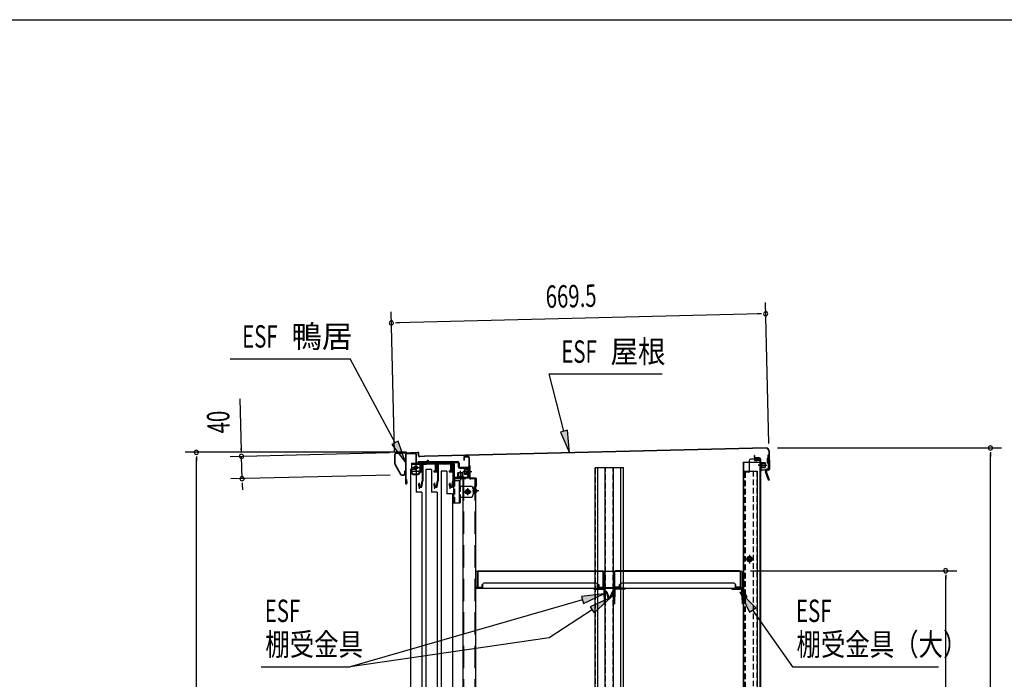
# Model space of a CAD drawing. Extents: x 217 to 8351, y 77 to 5621.
# Drawn here: x 4632 to 6392, y 4441 to 5621 of the extents above; entities that cross this region are included whole.
import ezdxf

# ---------------------------------------------------------------- set-up
doc = ezdxf.new("R2010")
doc.units = 0
doc.header["$LTSCALE"] = 20
doc.header["$MEASUREMENT"] = 0
for name, pattern in [('1PL-M', [15, 12, -1, 1, -1]), ('1PL-S', [4, 2.5, -0.5, 0.5, -0.5]), ('CENTER', [2, 1.25, -0.25, 0.25, -0.25]), ('DASHED', [0.75, 0.5, -0.25]), ('HIDE-L', [3, 2, -1]), ('HIDE-M', [2, 1, -1]), ('HIDE-S', [1, 0.5, -0.5])]:
    doc.linetypes.add(name, pattern=pattern)
for name, color, linetype in [('CENTER', 1, 'CENTER'), ('HIKIDASHI', 6, 'CONTINUOUS'), ('SUNPOU', 4, 'CONTINUOUS'), ('WAKUSEN-01', 50, 'CONTINUOUS'), ('yane', 3, 'CONTINUOUS'), ('上レール', 2, 'CONTINUOUS'), ('壁', 4, 'CONTINUOUS'), ('屋根', 82, 'CONTINUOUS'), ('後柱', 2, 'CONTINUOUS'), ('扉', 1, 'CONTINUOUS'), ('本体支持金具', 3, 'CONTINUOUS'), ('棚受', 4, 'CONTINUOUS'), ('棚板', 3, 'CONTINUOUS'), ('棚柱', 2, 'CONTINUOUS'), ('樹脂', 25, 'CONTINUOUS'), ('補強', 1, 'CONTINUOUS'), ('金具', 1, 'CONTINUOUS'), ('鴨居', 1, 'CONTINUOUS')]:
    doc.layers.add(name, color=color, linetype=linetype)
doc.styles.add('00', font='ROMANS', dxfattribs={"width": 0.666667, "bigfont": 'BIGFONT'})
doc.styles.add('01', font='ROMANS', dxfattribs={"height": 3, "bigfont": 'BIGFONT'})

msp = doc.modelspace()

# ---------------------------------------------------------------- linework, layer by layer
at = {"layer": 'CENTER', "linetype": 'Continuous'}
for p, q in [((5332.4, 4827.8), (5359.4, 4827.8)), ((5332.4, 4827.8), (5332.4, 4810.8)), ((5332.4, 4826.2), (5359.4, 4826.2)), ((5339.9, 4826.3), (5339.9, 4814.3)), ((5347.4, 4827.8), (5347.4, 4810.8)), ((5348.2, 4827.8), (5348.2, 4826.2)), ((5349.9, 4830.8), (5349.9, 4823.2)), ((5351.5, 4827.8), (5351.5, 4826.2)), ((5332.4, 4813.5), (5347.4, 4813.5)), ((5333.9, 4820.3), (5345.9, 4820.3)), ((5335.4, 4808.9), (5344.4, 4808.9)), ((5335.4, 4807.8), (5344.4, 4807.8)), ((5407.7, 4799.2), (5407.7, 4756.8)), ((5407.7, 4796.8), (5419.3, 4796.8)), ((5409.3, 4799.2), (5409.3, 4796.8)), ((5410.3, 4801.8), (5429.7, 4801.8)), ((5410.3, 4800.2), (5429.7, 4800.2)), ((5416.2, 4801.8), (5416.2, 4800.2)), ((5417.7, 4796.8), (5417.7, 4756.8)), ((5419.3, 4786.8), (5419.3, 4796.8)), ((5419.7, 4804.8), (5419.7, 4797.2)), ((5423.2, 4801.8), (5423.2, 4800.2)), ((5429.7, 4801.8), (5429.7, 4800.2)), ((5407.7, 4786.8), (5409.3, 4786.8)), ((5417.7, 4786.8), (5437.7, 4786.8)), ((5426.5, 4776.8), (5438.9, 4776.8)), ((5432.7, 4783), (5432.7, 4770.6)), ((5442.7, 4781.8), (5442.7, 4771.8)), ((5407.7, 4756.8), (5419.3, 4756.8)), ((5417.7, 4766.8), (5437.7, 4766.8)), ((5419.3, 4766.8), (5419.3, 4756.8))]:
    msp.add_line(p, q, dxfattribs=at)
at = {"layer": 'CENTER', "linetype": 'Continuous', "ltscale": 0.5}
for p, q in [((5337.9, 4827.8), (5337.9, 4826.2)), ((5345.9, 4827.8), (5345.9, 4826.2)), ((5354.4, 4827.8), (5354.4, 4826.2)), ((5359.4, 4827.8), (5359.4, 4826.2)), ((5360.4, 4833.2), (5362, 4833.2)), ((5360.4, 4833.2), (5360.4, 4828.8)), ((5362, 4833.2), (5362, 4828.8))]:
    msp.add_line(p, q, dxfattribs=at)
at = {"layer": 'CENTER', "linetype": 'DASHED'}
for p, q in [((5409.3, 4796.8), (5409.3, 4756.8)), ((5419.3, 4786.8), (5419.3, 4766.8))]:
    msp.add_line(p, q, dxfattribs=at)
at = {"layer": 'CENTER', "linetype": 'Continuous'}
for centre, radius in [((5339.9, 4820.3), 3), ((5339.9, 4820.3), 2.6), ((5432.7, 4776.8), 4.2), ((5432.7, 4776.8), 2.6)]:
    msp.add_circle(centre, radius, dxfattribs=at)
at = {"layer": 'CENTER', "linetype": 'Continuous', "ltscale": 0.5}
for radius in [2.6, 1]:
    msp.add_arc((5359.4, 4828.8), radius, 270, 0, dxfattribs=at)
at = {"layer": 'CENTER', "linetype": 'Continuous'}
for centre, radius, start, end in [((5335.4, 4811.9), 3, 180, 270), ((5335.4, 4810.8), 3, 180, 270), ((5344.4, 4811.9), 3, 270, 0), ((5344.4, 4810.8), 3, 270, 0), ((5410.3, 4799.2), 2.6, 90, 180), ((5410.3, 4799.2), 1, 90, 180), ((5437.7, 4781.8), 5, 0, 90), ((5437.7, 4771.8), 5, 270, 0)]:
    msp.add_arc(centre, radius, start, end, dxfattribs=at)
at = {"layer": 'HIKIDASHI'}
for p, q in [((5008, 5014.6), (5222.9, 5014.6)), ((5302.9, 4864.3), (5222.9, 5014.6)), ((5578.6, 4987.4), (5780.6, 4987.4)), ((5604.9, 4885.3), (5578.6, 4987.4)), ((5611.4, 4886.9), (5598.5, 4883.6)), ((5598.5, 4883.6), (5614.9, 4846.5)), ((5614.9, 4846.5), (5611.4, 4886.9)), ((5308.8, 4867.5), (5297, 4861.2)), ((5297, 4861.2), (5321.7, 4829)), ((5321.7, 4829), (5308.8, 4867.5)), ((5947.8, 4569), (5919.3, 4597.9)), ((5919.3, 4597.9), (5936.9, 4561.3)), ((5638, 4583.2), (5222.9, 4463.8)), ((5676.4, 4594.3), (5636.1, 4589.6)), ((5636.1, 4589.6), (5639.8, 4576.8)), ((5639.8, 4576.8), (5676.4, 4594.3)), ((5688.7, 4587.6), (5651.6, 4571.2)), ((5658.9, 4560.1), (5688.7, 4587.6)), ((5655.2, 4565.7), (5578.7, 4515.4)), ((5651.6, 4571.2), (5658.9, 4560.1)), ((5936.9, 4561.3), (5947.8, 4569)), ((5942.3, 4565.1), (6013.4, 4463.8)), ((5578.7, 4515.4), (5222.9, 4463.8)), ((5063.6, 4463.8), (5222.9, 4463.8)), ((6013.4, 4463.8), (6274.8, 4463.8))]:
    msp.add_line(p, q, dxfattribs=at)
for points in [[(5598.5, 4883.6), (5611.4, 4886.9), (5614.9, 4846.5)], [(5297, 4861.2), (5308.8, 4867.5), (5321.7, 4829)], [(5947.8, 4569), (5936.9, 4561.3), (5919.3, 4597.9)], [(5639.8, 4576.8), (5636.1, 4589.6), (5676.4, 4594.3)], [(5658.9, 4560.1), (5651.6, 4571.2), (5688.7, 4587.6)]]:
    msp.add_solid(points, dxfattribs=at)
at = {"layer": 'SUNPOU'}
for p, q in [((5971.3, 4862.9), (5965.2, 5115)), ((5302, 4846.7), (5295.9, 5098.8)), ((5955.7, 5094.8), (5306.4, 5079.1)), ((5958.2, 5094.9), (5950.7, 5094.7)), ((5303.9, 5079), (5311.4, 5079.2)), ((5028.2, 4850), (5025.8, 4943.1)), ((5323.4, 4847.3), (4927.7, 4847.3)), ((5293.2, 4846.6), (5008.4, 4839.5)), ((5028.2, 4847.5), (5028, 4855)), ((5986.5, 4855.1), (6387.6, 4855.1)), ((6367.6, 4847.6), (6367.6, 4840.1)), ((6367.6, 3254.3), (6367.6, 4845.1)), ((4947.7, 4839.8), (4947.7, 4832.3)), ((4947.7, 3254.3), (4947.7, 4837.3)), ((5029.4, 4800.1), (5028.4, 4840)), ((5294.2, 4806.7), (5009.4, 4799.6)), ((5029.6, 4792.6), (5029.8, 4785.2)), ((5029.6, 4790.2), (5029.9, 4780.2)), ((5938.8, 4635.5), (6307.6, 4635.5)), ((6287.6, 4628), (6287.6, 4620.5)), ((6287.6, 3645.5), (6287.6, 4625.5))]:
    msp.add_line(p, q, dxfattribs=at)
for centre, start, end in [((5965.7, 5095), 1.3879, 181.3879), ((5965.7, 5095), 181.3879, 1.3879), ((5296.4, 5078.8), 1.3879, 181.3879), ((5296.4, 5078.8), 181.3879, 1.3879), ((4947.7, 4847.3), 90, 270), ((4947.7, 4847.3), 270, 90), ((5028.4, 4840), 91.427, 271.427), ((5028.4, 4840), 271.427, 91.427), ((6367.6, 4855.1), 90, 270), ((6367.6, 4855.1), 270, 90), ((5029.4, 4800.1), 91.427, 271.427), ((5029.4, 4800.1), 271.427, 91.427), ((6287.6, 4635.5), 90, 270), ((6287.6, 4635.5), 270, 90)]:
    msp.add_arc(centre, 3.75, start, end, dxfattribs=at)
at = {"layer": 'WAKUSEN-01'}
msp.add_line((217, 5621), (8191, 5621), dxfattribs=at)
at = {"layer": 'yane', "color": 6, "linetype": 'HIDE-M', "ltscale": 0.5}
for p, q in [((5447, 4779.3), (5444.2, 4779.3)), ((5447, 4777.3), (5444.2, 4777.3))]:
    msp.add_line(p, q, dxfattribs=at)
msp.add_arc((5444.6, 4778.3), 1.6, 104.4775, 255.5225, dxfattribs=at)
at = {"layer": 'yane'}
msp.add_arc((5446.2, 4778.3), 3.04, 285.2575, 74.7425, dxfattribs=at)
at = {"layer": '上レール', "linetype": 'Continuous'}
for p, q in [((5349.8, 4827.8), (5402.7, 4827.8)), ((5349.8, 4827.8), (5349.8, 4826.6)), ((5349.8, 4826.6), (5402.2, 4826.6)), ((5351.6, 4826.6), (5351.6, 4813.6)), ((5352.8, 4826.6), (5352.8, 4796.2)), ((5379, 4826.6), (5379, 4813.6)), ((5380.2, 4826.6), (5380.2, 4796.2)), ((5406.5, 4822.3), (5402.2, 4826.6)), ((5407.7, 4822.8), (5402.7, 4827.8)), ((5344.7, 4813.6), (5351.6, 4813.6)), ((5344.7, 4813.6), (5344.7, 4812.5)), ((5344.7, 4812.5), (5351.6, 4812.5)), ((5351.6, 4812.5), (5351.6, 4796.3)), ((5372.1, 4813.6), (5379, 4813.6)), ((5372.1, 4813.6), (5372.1, 4812.5)), ((5372.1, 4812.5), (5379, 4812.5)), ((5379, 4812.5), (5379, 4796.3)), ((5399.6, 4813.6), (5406.5, 4813.6)), ((5399.6, 4813.6), (5399.6, 4812.5)), ((5399.6, 4812.5), (5406.5, 4812.5)), ((5406.5, 4822.3), (5406.5, 4813.6)), ((5406.5, 4812.5), (5406.5, 4796.3)), ((5407.7, 4822.8), (5407.7, 4796.2)), ((5344.4, 4789.3), (5345.3, 4789.3)), ((5345.3, 4789.3), (5345.3, 4784.8)), ((5345.9, 4792.8), (5345.9, 4782)), ((5346.5, 4789.3), (5347.4, 4789.3)), ((5346.5, 4789.3), (5346.5, 4786)), ((5349.8, 4786), (5351.6, 4796.3)), ((5350.8, 4784.8), (5352.8, 4796.2)), ((5371.8, 4789.3), (5372.7, 4789.3)), ((5372.7, 4789.3), (5372.7, 4784.8)), ((5373.3, 4792.8), (5373.3, 4782)), ((5373.9, 4789.3), (5374.8, 4789.3)), ((5373.9, 4789.3), (5373.9, 4786)), ((5377.2, 4786), (5379, 4796.3)), ((5378.2, 4784.8), (5380.2, 4796.2)), ((5399.2, 4789.3), (5400.1, 4789.3)), ((5400.1, 4789.3), (5400.1, 4784.8)), ((5400.7, 4792.8), (5400.7, 4782)), ((5401.3, 4789.3), (5402.2, 4789.3)), ((5401.3, 4789.3), (5401.3, 4786)), ((5404.7, 4786), (5406.5, 4796.3)), ((5405.7, 4784.8), (5407.7, 4796.2)), ((5345.3, 4784.8), (5350.8, 4784.8)), ((5346.5, 4786), (5349.8, 4786)), ((5372.7, 4784.8), (5378.2, 4784.8)), ((5373.9, 4786), (5377.2, 4786)), ((5400.1, 4784.8), (5405.7, 4784.8)), ((5401.3, 4786), (5404.7, 4786))]:
    msp.add_line(p, q, dxfattribs=at)
for centre in [(5345.9, 4789.3), (5373.3, 4789.3), (5400.7, 4789.3)]:
    msp.add_arc(centre, 1.5, 0, 180, dxfattribs=at)
at = {"layer": '壁', "linetype": 'Continuous'}
for p, q in [((5925.2, 4829.8), (5925.2, 3303.3)), ((5925.2, 4829.8), (5955.7, 4829.8)), ((5925.7, 4829.8), (5925.7, 4813.8)), ((5946.2, 4833.8), (5953.7, 4833.8)), ((5946.2, 4833.3), (5953.7, 4833.3)), ((5946.2, 4832.8), (5950.7, 4832.8)), ((5950.7, 4833.3), (5950.7, 4832.8)), ((5955.2, 4831.8), (5955.2, 4829.8)), ((5955.7, 4831.8), (5955.7, 3303.3)), ((5925.2, 4813.8), (5950.2, 4813.8)), ((5950.2, 4813.8), (5950.2, 3302.3)), ((5944.7, 4656.3), (5928.7, 4656.3)), ((5936.7, 4663.3), (5936.7, 4649.3))]:
    msp.add_line(p, q, dxfattribs=at)
at = {"layer": '壁', "linetype": 'DASHED'}
for p, q in [((5955.2, 4829.8), (5955.2, 3303.3)), ((5925.7, 4813.8), (5925.7, 3303.3)), ((5943.2, 4813.8), (5943.2, 3302.3)), ((5949.7, 4813.8), (5949.7, 3302.3))]:
    msp.add_line(p, q, dxfattribs=at)
at = {"layer": '壁', "linetype": 'DASHED', "ltscale": 0.5}
for p, q in [((5937.7, 4660.3), (5935.7, 4660.3)), ((5935.7, 4652.3), (5937.7, 4652.3))]:
    msp.add_line(p, q, dxfattribs=at)
at = {"layer": '壁', "linetype": 'Continuous'}
for centre, radius, start, end in [((5946.2, 4833.3), 0.5, 90, 270), ((5953.7, 4831.8), 2, 0, 90), ((5953.7, 4831.8), 1.5, 0, 90)]:
    msp.add_arc(centre, radius, start, end, dxfattribs=at)
at = {"layer": '壁', "linetype": 'DASHED', "ltscale": 0.5}
for centre, start, end in [((5935.7, 4656.3), 90, 270), ((5937.7, 4656.3), 270, 90)]:
    msp.add_arc(centre, 4, start, end, dxfattribs=at)
at = {"layer": '屋根', "linetype": 'Continuous'}
for p, q in [((5302.5, 4826.7), (5302.5, 4844)), ((5303.1, 4826.7), (5303.1, 4844)), ((5304.5, 4846), (5343.4, 4847.3)), ((5304.5, 4845.4), (5343.5, 4846.7)), ((5345, 4841.4), (5344.9, 4845.4)), ((5345.6, 4841.4), (5345.5, 4845.4)), ((5966.5, 4855.1), (5355.7, 4840.3)), ((5966.5, 4854.5), (5355.7, 4839.7)), ((5945.4, 4841.5), (5944.8, 4841.5)), ((5944.8, 4841.5), (5944.9, 4838.5)), ((5945.4, 4841.5), (5945.5, 4838.6)), ((5971, 4850.2), (5971.8, 4817.2)), ((5971.6, 4850.2), (5972.4, 4817.2)), ((5302.7, 4825.7), (5312.5, 4807.5)), ((5303.3, 4826), (5313, 4807.8)), ((5355.7, 4840.3), (5347.1, 4840.1)), ((5355.7, 4839.7), (5347.1, 4839.5)), ((5954.5, 4837.4), (5946.9, 4837.2)), ((5954.5, 4836.8), (5946.9, 4836.6)), ((5952.7, 4824.2), (5967.8, 4824.6)), ((5955.6, 4829.3), (5955.9, 4819.3)), ((5955.6, 4829.3), (5956.1, 4829.3)), ((5955.7, 4827.8), (5964.8, 4828)), ((5955.7, 4827.3), (5964.8, 4827.5)), ((5956, 4835.4), (5956.4, 4816.8)), ((5956.1, 4829.3), (5956.4, 4819.3)), ((5956.6, 4835.4), (5957, 4816.8)), ((5956.7, 4829.3), (5957, 4819.3)), ((5957.7, 4829.3), (5958, 4819.3)), ((5957.7, 4828.8), (5964.2, 4829)), ((5964.2, 4829), (5964.7, 4828.5)), ((5964.7, 4828.5), (5964.9, 4820.5)), ((5314.3, 4807.1), (5318.6, 4807.2)), ((5314.3, 4806.5), (5318.6, 4806.6)), ((5319.8, 4813.6), (5319.9, 4808.6)), ((5320.4, 4813.6), (5319.8, 4813.6)), ((5320.4, 4813.6), (5320.5, 4808.6)), ((5955.8, 4821.3), (5964.9, 4821.5)), ((5955.8, 4820.8), (5964.9, 4821)), ((5955.9, 4819.3), (5956.4, 4819.3)), ((5958, 4819.8), (5964.5, 4820)), ((5970.5, 4815.7), (5958.5, 4815.5)), ((5970.5, 4815.1), (5958.5, 4814.9)), ((5964.9, 4820.5), (5964.5, 4820))]:
    msp.add_line(p, q, dxfattribs=at)
at = {"layer": '屋根', "color": 6, "linetype": '1PL-S'}
msp.add_line((5452.5, 4778.3), (5441.6, 4778.3), dxfattribs=at)
at = {"layer": '屋根', "linetype": 'Continuous'}
for centre, radius, start, end in [((5304.5, 4844), 2, 91.8882, 179.8882), ((5304.5, 4844), 1.4, 91.8882, 179.8882), ((5343.5, 4845.3), 2, 1.8882, 91.8882), ((5343.5, 4845.3), 1.4, 1.8882, 91.8882), ((5966.6, 4850.1), 5, 1.3882, 91.3882), ((5966.6, 4850.1), 4.4, 1.3882, 91.3882), ((5304.5, 4826.7), 2, 179.8882, 208.1888), ((5304.5, 4826.7), 1.4, 179.8882, 208.1888), ((5347, 4841.5), 2, 181.8882, 271.3882), ((5347, 4841.5), 1.4, 181.8882, 271.3882), ((5946.9, 4838.6), 2, 181.3882, 271.3882), ((5946.9, 4838.6), 1.4, 181.3882, 271.3882), ((5954.6, 4835.4), 2, 1.3882, 91.3882), ((5954.6, 4835.4), 1.4, 1.3882, 91.3882), ((5957.2, 4829.3), 0.5, 1.3882, 181.3882), ((5314.3, 4808.5), 2, 208.1888, 271.3882), ((5314.3, 4808.5), 1.4, 208.1888, 271.3882), ((5318.5, 4808.6), 2, 271.3882, 1.3882), ((5318.5, 4808.6), 1.4, 271.3882, 1.3882), ((5958.4, 4816.9), 2, 181.3882, 271.3882), ((5957.5, 4819.3), 0.5, 181.3882, 1.3882), ((5958.4, 4816.9), 1.4, 181.3882, 271.3882), ((5970.4, 4817.1), 1.4, 271.3882, 1.3882), ((5970.4, 4817.1), 2, 271.3882, 1.3882)]:
    msp.add_arc(centre, radius, start, end, dxfattribs=at)
at = {"layer": '後柱', "linetype": 'Continuous'}
for p, q in [((5936.1, 4832.3), (5936.1, 4812.3)), ((5956.1, 4835.3), (5939.1, 4835.3)), ((5959.1, 4824.3), (5952.1, 4824.3)), ((5956.1, 4829.3), (5955.1, 4829.3)), ((5956.1, 4835.3), (5956.1, 3280.8)), ((5926.1, 4811.8), (5926.1, 3300.8)), ((5935.6, 4811.8), (5926.1, 4811.8)), ((5956.1, 4819.3), (5955.1, 4819.3)), ((5944.2, 4656.3), (5929, 4656.3)), ((5936.6, 4663.9), (5936.6, 4648.7))]:
    msp.add_line(p, q, dxfattribs=at)
at = {"layer": '後柱', "linetype": 'DASHED'}
for p, q in [((5955.1, 4835.3), (5955.1, 3280.8)), ((5927.1, 4811.8), (5927.1, 3300.8)), ((5929, 4811.8), (5929, 3300.8))]:
    msp.add_line(p, q, dxfattribs=at)
at = {"layer": '後柱', "linetype": 'Continuous'}
for radius in [4.6, 3, 2.6]:
    msp.add_circle((5936.6, 4656.3), radius, dxfattribs=at)
for centre, radius, start, end in [((5939.1, 4832.3), 3, 90, 180), ((5935.6, 4812.3), 0.5, 270, 0)]:
    msp.add_arc(centre, radius, start, end, dxfattribs=at)
at = {"layer": '扉', "linetype": 'Continuous'}
for p, q in [((5340.7, 4816.3), (5330.7, 4816.3)), ((5330.7, 4816.3), (5330.7, 3303.3)), ((5340.7, 4816.3), (5340.7, 4776.3)), ((5368.1, 4816.3), (5358.1, 4816.3)), ((5358.1, 4816.3), (5358.1, 3303.3)), ((5368.1, 4816.3), (5368.1, 4776.3)), ((5395.5, 4813.3), (5385.5, 4813.3)), ((5385.5, 4813.3), (5385.5, 3300.3)), ((5395.5, 4813.3), (5395.5, 4773.3)), ((5350.7, 4776.3), (5340.7, 4776.3)), ((5350.7, 4776.3), (5350.7, 3301.9)), ((5378.1, 4776.3), (5368.1, 4776.3)), ((5378.1, 4776.3), (5378.1, 4350.8)), ((5405.5, 4773.3), (5395.5, 4773.3)), ((5405.5, 4773.3), (5405.5, 3298.9))]:
    msp.add_line(p, q, dxfattribs=at)
at = {"layer": '本体支持金具'}
for p, q in [((5971.2, 4842.4), (5969.6, 4842.3)), ((5969.6, 4842.3), (5970.2, 4818.3)), ((5971.2, 4842.4), (5971.8, 4818.4)), ((5968.4, 4836.5), (5968.6, 4828.1)), ((5968.8, 4836.5), (5968.4, 4836.5)), ((5970.3, 4835.5), (5968.4, 4835.4)), ((5968.8, 4834.9), (5968.4, 4834.9)), ((5968.9, 4829.7), (5968.5, 4829.7)), ((5970.5, 4829.3), (5968.5, 4829.2)), ((5969, 4828.1), (5968.6, 4828.1)), ((5971.3, 4839.4), (5969.7, 4839.3)), ((5966.9, 4814.8), (5965.3, 4814.7)), ((5965.3, 4814.7), (5965.3, 4812.2)), ((5970.7, 4797.3), (5965.3, 4812.2)), ((5966.9, 4814.8), (5966.9, 4812.5)), ((5972.2, 4797.9), (5966.9, 4812.5)), ((5969.2, 4817.3), (5967.8, 4817.3)), ((5969.3, 4815.7), (5967.9, 4815.7)), ((5970.7, 4797.3), (5972.2, 4797.9))]:
    msp.add_line(p, q, dxfattribs=at)
for centre, radius, start, end in [((5968.7, 4837.5), 2.6, 271.3881, 1.3881), ((5968.7, 4837.5), 1, 271.3881, 1.3881), ((5969, 4827.1), 2.6, 1.3881, 91.3881), ((5969, 4827.1), 1, 1.3881, 91.3881), ((5967.9, 4814.7), 2.6, 91.3881, 181.3881), ((5967.1, 4812.6), 1.8, 181.3881, 199.823), ((5967.9, 4814.7), 1, 91.3881, 181.3881), ((5967.9, 4812.7), 1, 181.3881, 199.823), ((5969.2, 4818.3), 1, 271.3881, 1.3881), ((5969.2, 4818.3), 2.6, 271.3881, 1.3881)]:
    msp.add_arc(centre, radius, start, end, dxfattribs=at)
at = {"layer": '棚受'}
for p, q in [((5923.5, 4634.3), (5447, 4634.3)), ((5923.5, 4604.3), (5923.5, 4634.3)), ((5662, 4613.3), (5462.5, 4613.3)), ((5908.5, 4613.3), (5709, 4613.3)), ((5447.5, 4607.3), (5447, 4607.3)), ((5447, 4605.5), (5447.5, 4605.5)), ((5447, 4605.5), (5459.5, 4605.5)), ((5447, 4604.3), (5923.5, 4604.3)), ((5447.5, 4607.3), (5447.5, 4605.5)), ((5459.5, 4610.3), (5459.5, 4604.3)), ((5659.7, 4604.3), (5659.7, 4602.7)), ((5659.8, 4604.3), (5674.7, 4604.3)), ((5659.8, 4602.7), (5674.7, 4602.7)), ((5665, 4604.3), (5665, 4610.3)), ((5665, 4605.5), (5706, 4605.5)), ((5676.2, 4601.3), (5676.2, 4600.3)), ((5676.2, 4600.7), (5677.1, 4576.3)), ((5677.8, 4601.3), (5677.8, 4600.4)), ((5677.8, 4600.8), (5677.8, 4600.4)), ((5677.9, 4598), (5678.6, 4579.3)), ((5678.8, 4599.4), (5679.1, 4599.4)), ((5678.8, 4597.8), (5679.1, 4597.8)), ((5681.5, 4593.4), (5680, 4597.2)), ((5681.5, 4597.7), (5685.2, 4588.2)), ((5690.9, 4597.7), (5687.2, 4588.2)), ((5690.9, 4593.4), (5692.4, 4597.2)), ((5693.6, 4599.4), (5693.3, 4599.4)), ((5693.6, 4597.8), (5693.3, 4597.8)), ((5694.5, 4598), (5693.8, 4579.3)), ((5694.6, 4601.3), (5694.6, 4600.4)), ((5694.6, 4600.8), (5694.6, 4600.4)), ((5696.2, 4600.7), (5695.3, 4576.3)), ((5696.2, 4601.3), (5696.2, 4600.3)), ((5712.6, 4604.3), (5697.7, 4604.3)), ((5712.6, 4602.7), (5697.7, 4602.7)), ((5706, 4610.3), (5706, 4604.3)), ((5712.7, 4604.3), (5712.7, 4602.7)), ((5906.2, 4604.3), (5906.2, 4602.7)), ((5906.3, 4604.3), (5921.2, 4604.3)), ((5906.3, 4602.7), (5921.2, 4602.7)), ((5911.5, 4604.3), (5911.5, 4610.3)), ((5911.5, 4605.5), (5923.5, 4605.5)), ((5922.7, 4601.3), (5922.7, 4600.3)), ((5922.7, 4600.7), (5923.6, 4576.3)), ((5924.3, 4601.3), (5924.3, 4600.4)), ((5924.3, 4600.8), (5925.1, 4579.3)), ((5925.3, 4599.4), (5925.6, 4599.4)), ((5925.3, 4597.8), (5925.6, 4597.8)), ((5928, 4593.4), (5926.5, 4597.2)), ((5928, 4597.7), (5931.7, 4588.2)), ((5678.4, 4585.3), (5676.8, 4585.3)), ((5678.6, 4579.3), (5678.7, 4576.3)), ((5681.5, 4593.4), (5683.7, 4587.6)), ((5683.7, 4587.6), (5685.2, 4588.2)), ((5688.7, 4587.6), (5687.2, 4588.2)), ((5690.9, 4593.4), (5688.7, 4587.6)), ((5693.8, 4579.3), (5693.7, 4576.3)), ((5694, 4585.3), (5695.6, 4585.3)), ((5924.9, 4585.3), (5923.3, 4585.3)), ((5925.1, 4579.3), (5925.2, 4576.3)), ((5928, 4593.4), (5930.2, 4587.6)), ((5930.2, 4587.6), (5931.7, 4588.2)), ((5678.7, 4576.3), (5677.1, 4576.3)), ((5693.7, 4576.3), (5695.3, 4576.3)), ((5925.2, 4576.3), (5923.6, 4576.3))]:
    msp.add_line(p, q, dxfattribs=at)
for centre, radius, start, end in [((5462.5, 4610.3), 3, 90, 180), ((5662, 4610.3), 3, 0, 90), ((5709, 4610.3), 3, 90, 180), ((5908.5, 4610.3), 3, 0, 90), ((5659.8, 4605.8), 3.1, 208.9385, 270), ((5674.7, 4601.2), 3.1, 2.1, 90), ((5674.7, 4601.2), 1.5, 2.1, 90), ((5678.8, 4600.4), 2.6, 182.1, 270), ((5678.8, 4600.4), 1, 182.1, 270), ((5679.1, 4596.8), 2.6, 21.3, 90), ((5679.1, 4596.8), 1, 21.3, 90), ((5693.3, 4596.8), 2.6, 90, 158.7), ((5693.3, 4596.8), 1, 90, 158.7), ((5693.6, 4600.4), 1, 270, 357.9), ((5693.6, 4600.4), 2.6, 270, 357.9), ((5697.7, 4601.2), 3.1, 90, 177.9), ((5697.7, 4601.2), 1.5, 90, 177.9), ((5712.6, 4605.8), 3.1, 270, 331.0615), ((5906.3, 4605.8), 3.1, 208.9385, 270), ((5921.2, 4601.2), 3.1, 2.1, 90), ((5921.2, 4601.2), 1.5, 2.1, 90), ((5925.3, 4600.4), 2.6, 182.1, 270), ((5925.3, 4600.4), 1, 182.1, 270), ((5925.6, 4596.8), 2.6, 21.3, 90), ((5925.6, 4596.8), 1, 21.3, 90)]:
    msp.add_arc(centre, radius, start, end, dxfattribs=at)
at = {"layer": '棚板'}
for p, q in [((5450.2, 4607.5), (5450.2, 4633.5)), ((5450.8, 4633.5), (5450.8, 4607.5)), ((5452.2, 4635.5), (5673.7, 4635.5)), ((5673.7, 4634.9), (5452.2, 4634.9)), ((5675.1, 4607.5), (5675.1, 4633.5)), ((5675.7, 4633.5), (5675.7, 4607.5)), ((5695.3, 4633.5), (5695.3, 4607.5)), ((5695.9, 4607.5), (5695.9, 4633.5)), ((5918.8, 4635.5), (5697.3, 4635.5)), ((5697.3, 4634.9), (5918.8, 4634.9)), ((5920.2, 4633.5), (5920.2, 4607.5)), ((5920.8, 4607.5), (5920.8, 4633.5)), ((5452.2, 4606.1), (5457.2, 4606.1)), ((5452.2, 4605.5), (5457.2, 4605.5)), ((5458.6, 4607.5), (5458.6, 4611)), ((5458.6, 4611), (5459.2, 4611)), ((5459.2, 4611), (5459.2, 4607.5)), ((5666.7, 4607.5), (5666.7, 4611)), ((5666.7, 4611), (5667.3, 4611)), ((5667.3, 4611), (5667.3, 4607.5)), ((5668.7, 4606.1), (5673.7, 4606.1)), ((5668.7, 4605.5), (5673.7, 4605.5)), ((5702.3, 4606.1), (5697.3, 4606.1)), ((5702.3, 4605.5), (5697.3, 4605.5)), ((5703.7, 4611), (5703.7, 4607.5)), ((5704.3, 4611), (5703.7, 4611)), ((5704.3, 4607.5), (5704.3, 4611)), ((5912.4, 4611), (5911.8, 4611)), ((5911.8, 4611), (5911.8, 4607.5)), ((5912.4, 4607.5), (5912.4, 4611)), ((5918.8, 4606.1), (5913.8, 4606.1)), ((5918.8, 4605.5), (5913.8, 4605.5))]:
    msp.add_line(p, q, dxfattribs=at)
for centre, radius, start, end in [((5452.2, 4633.5), 2, 90, 180), ((5452.2, 4633.5), 1.4, 90, 180), ((5673.7, 4633.5), 2, 0, 90), ((5673.7, 4633.5), 1.4, 360, 90), ((5697.3, 4633.5), 2, 90, 180), ((5697.3, 4633.5), 1.4, 90, 180), ((5918.8, 4633.5), 2, 0, 90), ((5918.8, 4633.5), 1.4, 0, 90), ((5452.2, 4607.5), 2, 180, 270), ((5452.2, 4607.5), 1.4, 180, 270), ((5457.2, 4607.5), 1.4, 270, 0), ((5457.2, 4607.5), 2, 270, 0), ((5668.7, 4607.5), 2, 180, 270), ((5668.7, 4607.5), 1.4, 180, 270), ((5673.7, 4607.5), 1.4, 270, 0), ((5673.7, 4607.5), 2, 270, 0), ((5697.3, 4607.5), 2, 180, 270), ((5697.3, 4607.5), 1.4, 180, 270), ((5702.3, 4607.5), 1.4, 270, 0), ((5702.3, 4607.5), 2, 270, 0), ((5913.8, 4607.5), 2, 180, 270), ((5913.8, 4607.5), 1.4, 180, 270), ((5918.8, 4607.5), 1.4, 270, 0), ((5918.8, 4607.5), 2, 270, 0)]:
    msp.add_arc(centre, radius, start, end, dxfattribs=at)
at = {"layer": '棚柱', "linetype": 'Continuous'}
for p, q in [((5447, 4801.3), (5424, 4801.3)), ((5424, 4801.3), (5424, 3315.8)), ((5447, 4801.3), (5447, 3315.8))]:
    msp.add_line(p, q, dxfattribs=at)
at = {"layer": '棚柱', "color": 6, "linetype": 'HIDE-L'}
for p, q in [((5425.2, 4801.3), (5425.2, 3315.8)), ((5445.8, 4801.3), (5445.8, 3315.8))]:
    msp.add_line(p, q, dxfattribs=at)
at = {"layer": '棚柱', "color": 6, "linetype": '1PL-S'}
msp.add_line((5442.9, 4778.3), (5450.7, 4778.3), dxfattribs=at)
at = {"layer": '樹脂', "linetype": 'Continuous'}
for p, q in [((5344.5, 4830.8), (5414.6, 4830.8)), ((5344.5, 4830.8), (5344.5, 4828.8)), ((5344.5, 4828.8), (5345.6, 4828.8)), ((5347.1, 4827.3), (5347.1, 4815)), ((5349.1, 4828.8), (5373, 4828.8)), ((5349.1, 4828.8), (5349.1, 4825.8)), ((5349.1, 4825.8), (5351.1, 4825.8)), ((5350.6, 4824.8), (5351.1, 4824.8)), ((5351.1, 4825.8), (5351.1, 4824.8)), ((5374.5, 4827.3), (5374.5, 4815)), ((5376.5, 4828.8), (5400.4, 4828.8)), ((5376.5, 4828.8), (5376.5, 4825.8)), ((5376.5, 4825.8), (5378.5, 4825.8)), ((5378, 4824.8), (5378.5, 4824.8)), ((5378.5, 4825.8), (5378.5, 4824.8)), ((5401.9, 4827.3), (5401.9, 4815)), ((5403.9, 4828.8), (5414.6, 4828.8)), ((5403.9, 4828.8), (5403.9, 4825.8)), ((5403.9, 4825.8), (5405.9, 4825.8)), ((5405.4, 4824.8), (5405.9, 4824.8)), ((5405.9, 4825.8), (5405.9, 4824.8)), ((5415.6, 4827.8), (5415.6, 4821.8)), ((5417.6, 4827.8), (5417.6, 4821.8)), ((5344.7, 4813.5), (5344.7, 4812.5)), ((5344.7, 4812.5), (5349.1, 4812.5)), ((5345.2, 4814), (5346.1, 4814)), ((5349.1, 4823.3), (5349.1, 4817)), ((5349.1, 4814.5), (5350.6, 4814.5)), ((5349.1, 4814.5), (5349.1, 4812.5)), ((5350.1, 4816), (5350.6, 4816)), ((5350.6, 4814.5), (5351.6, 4815.5)), ((5351.6, 4816), (5351.6, 4815.5)), ((5372.1, 4813.5), (5372.1, 4812.5)), ((5372.1, 4812.5), (5376.5, 4812.5)), ((5372.6, 4814), (5373.5, 4814)), ((5376.5, 4823.3), (5376.5, 4817)), ((5376.5, 4814.5), (5378, 4814.5)), ((5376.5, 4814.5), (5376.5, 4812.5)), ((5377.5, 4816), (5378, 4816)), ((5378, 4814.5), (5379, 4815.5)), ((5379, 4816), (5379, 4815.5)), ((5399.5, 4813.5), (5399.5, 4812.5)), ((5399.5, 4812.5), (5403.9, 4812.5)), ((5400, 4814), (5400.9, 4814)), ((5403.9, 4823.3), (5403.9, 4817)), ((5403.9, 4814.5), (5405.4, 4814.5)), ((5403.9, 4814.5), (5403.9, 4812.5)), ((5404.9, 4816), (5405.4, 4816)), ((5405.4, 4814.5), (5406.4, 4815.5)), ((5406.4, 4816), (5406.4, 4815.5)), ((5418.6, 4820.8), (5432.8, 4820.8)), ((5418.6, 4818.8), (5431.6, 4818.8)), ((5437.6, 4810.7), (5429.6, 4810.9)), ((5432.8, 4817.6), (5432.5, 4803.8)), ((5434.5, 4806.8), (5432.5, 4806.8)), ((5434.7, 4814.8), (5432.7, 4814.8)), ((5434.8, 4818.8), (5434.5, 4803.8)), ((5434.5, 4803.8), (5432.5, 4803.8))]:
    msp.add_line(p, q, dxfattribs=at)
for centre, radius, start, end in [((5345.6, 4827.3), 1.5, 0, 90), ((5350.6, 4823.3), 1.5, 90, 180), ((5373, 4827.3), 1.5, 0, 90), ((5378, 4823.3), 1.5, 90, 180), ((5400.4, 4827.3), 1.5, 0, 90), ((5405.4, 4823.3), 1.5, 90, 180), ((5414.6, 4827.8), 3, 0, 90), ((5414.6, 4827.8), 1, 0, 90), ((5345.2, 4813.5), 0.5, 90, 180), ((5346.1, 4815), 1, 270, 0), ((5350.1, 4817), 1, 180, 270), ((5351.1, 4816), 0.5, 0, 180), ((5372.6, 4813.5), 0.5, 90, 180), ((5373.5, 4815), 1, 270, 0), ((5377.5, 4817), 1, 180, 270), ((5378.5, 4816), 0.5, 0, 180), ((5400, 4813.5), 0.5, 90, 180), ((5400.9, 4815), 1, 270, 0), ((5404.9, 4817), 1, 180, 270), ((5405.9, 4816), 0.5, 0, 180), ((5418.6, 4821.8), 3, 180, 270), ((5418.6, 4821.8), 1, 180, 270), ((5431.6, 4817.6), 1.2, 358.5679, 90), ((5432.8, 4818.8), 2, 358.5679, 90)]:
    msp.add_arc(centre, radius, start, end, dxfattribs=at)
at = {"layer": '補強', "linetype": 'Continuous'}
for p, q in [((5711.7, 4819.3), (5660.7, 4819.3)), ((5660.7, 3248.3), (5660.7, 4819.3)), ((5665.6, 3248.3), (5665.6, 4819.3)), ((5678.7, 3312.8), (5678.7, 4819.3)), ((5693.7, 3312.8), (5693.7, 4819.3)), ((5706.8, 3248.3), (5706.8, 4819.3)), ((5711.7, 3248.3), (5711.7, 4819.3))]:
    msp.add_line(p, q, dxfattribs=at)
at = {"layer": '補強', "linetype": 'DASHED'}
for p, q in [((5661.2, 3248.3), (5661.2, 4819.3)), ((5679.2, 3312.8), (5679.2, 4819.3)), ((5693.2, 3312.8), (5693.2, 4819.3)), ((5711.2, 3248.3), (5711.2, 4819.3))]:
    msp.add_line(p, q, dxfattribs=at)
at = {"layer": '金具', "color": 6, "linetype": '1PL-M'}
for p, q in [((5440.3, 4812.3), (5432.7, 4812.3)), ((5448.8, 4778.3), (5441.2, 4778.3))]:
    msp.add_line(p, q, dxfattribs=at)
at = {"layer": '金具', "linetype": 'Continuous'}
for p, q in [((5435.7, 4802.3), (5435.7, 4823.3)), ((5437.3, 4823.3), (5435.7, 4823.3)), ((5437.3, 4802.3), (5437.3, 4823.3)), ((5447.2, 4788.5), (5447.2, 4798.7)), ((5448.8, 4788.5), (5448.8, 4798.7)), ((5447, 4785.8), (5447.8, 4786.5))]:
    msp.add_line(p, q, dxfattribs=at)
at = {"layer": '金具', "color": 6, "linetype": 'HIDE-S'}
for p, q in [((5437.3, 4818.1), (5435.7, 4818.1)), ((5437.3, 4806.6), (5435.7, 4806.6)), ((5445.8, 4780), (5444.2, 4780)), ((5445.8, 4776.7), (5444.2, 4776.7)), ((5445.8, 4773.3), (5444.2, 4773.3)), ((5446.1, 4785.1), (5447, 4785.8))]:
    msp.add_line(p, q, dxfattribs=at)
at = {"layer": '金具', "color": 6, "linetype": 'HIDE-M'}
for p, q in [((5446.2, 4801.3), (5438.3, 4801.3)), ((5446.2, 4799.7), (5438.3, 4799.7)), ((5444.2, 4773.3), (5444.2, 4784.4)), ((5445.1, 4786.3), (5446.8, 4787.7)), ((5445.8, 4773.3), (5445.8, 4784.3))]:
    msp.add_line(p, q, dxfattribs=at)
at = {"layer": '金具'}
for centre, radius, start, end in [((5438.3, 4802.3), 2.6, 180, 202.6199), ((5446.2, 4798.7), 1, 0, 36.8699)]:
    msp.add_arc(centre, radius, start, end, dxfattribs=at)
at = {"layer": '金具', "color": 6, "linetype": 'HIDE-M'}
msp.add_arc((5438.3, 4802.3), 2.6, 202.6199, 270, dxfattribs=at)
at = {"layer": '金具', "linetype": 'Continuous'}
for centre, radius, start, end in [((5438.3, 4802.3), 1, 180, 270), ((5446.2, 4798.7), 2.6, 0, 72.0798), ((5446.2, 4788.5), 1, 323.1301, 0), ((5446.2, 4788.5), 2.6, 309.8056, 0)]:
    msp.add_arc(centre, radius, start, end, dxfattribs=at)
at = {"layer": '金具', "color": 6, "linetype": 'HIDE-S'}
for centre, radius, start, end in [((5446.2, 4798.7), 2.6, 72.0798, 90), ((5446.2, 4798.7), 1, 36.8699, 90), ((5446.8, 4784.3), 2.6, 129.8056, 180), ((5446.8, 4784.3), 1, 129.8056, 180), ((5446.2, 4788.5), 1, 309.8056, 323.1301)]:
    msp.add_arc(centre, radius, start, end, dxfattribs=at)
at = {"layer": '鴨居', "linetype": 'Continuous'}
for p, q in [((5321.7, 4843.4), (5321.7, 4792.1)), ((5322.5, 4843.4), (5322.5, 4792.1)), ((5323.6, 4845.4), (5338.6, 4846.2)), ((5323.6, 4844.6), (5338.6, 4845.4)), ((5339.9, 4844.2), (5339.9, 4829.8)), ((5340.7, 4844.2), (5340.7, 4829.8)), ((5341.9, 4828.6), (5406.5, 4828.6)), ((5341.9, 4827.8), (5406.5, 4827.8)), ((5349.9, 4831.6), (5349.9, 4824.8)), ((5407.7, 4826.6), (5407.7, 4804.3)), ((5408.5, 4826.6), (5408.5, 4804.3)), ((5425.7, 4838.3), (5425.7, 4833.3)), ((5425.7, 4833.3), (5426.5, 4833.3)), ((5426.5, 4838.3), (5426.5, 4833.3)), ((5427.7, 4840.3), (5433.7, 4840.3)), ((5427.7, 4839.5), (5433.7, 4839.5)), ((5434.9, 4838.3), (5434.9, 4804.3)), ((5435.7, 4838.3), (5435.7, 4804.3)), ((5323.3, 4798.8), (5322.5, 4798.7)), ((5322.5, 4798.7), (5323.4, 4792.1)), ((5323.3, 4798.8), (5324.2, 4792.2)), ((5409.7, 4803.1), (5433.7, 4803.1)), ((5409.7, 4802.3), (5433.7, 4802.3))]:
    msp.add_line(p, q, dxfattribs=at)
at = {"layer": '鴨居', "color": 2, "linetype": 'Continuous'}
for p, q in [((5415.2, 4810.6), (5415.7, 4811.1)), ((5415.2, 4804.1), (5415.2, 4810.6)), ((5415.7, 4811.1), (5423.7, 4811.1)), ((5416.2, 4801.8), (5416.2, 4811.1)), ((5416.7, 4801.8), (5416.7, 4811.1)), ((5419.7, 4799), (5419.7, 4814.1)), ((5422.7, 4801.8), (5422.7, 4811.1)), ((5423.2, 4801.8), (5423.2, 4811.1)), ((5423.7, 4811.1), (5424.2, 4810.6)), ((5439, 4812.3), (5423.9, 4812.3)), ((5424.2, 4804.1), (5424.2, 4810.6)), ((5426.9, 4816.3), (5427.4, 4816.8)), ((5426.9, 4808.3), (5426.9, 4816.3)), ((5436.2, 4815.8), (5426.9, 4815.8)), ((5436.2, 4815.3), (5426.9, 4815.3)), ((5436.2, 4809.3), (5426.9, 4809.3)), ((5436.2, 4808.8), (5426.9, 4808.8)), ((5427.4, 4807.8), (5426.9, 4808.3)), ((5433.9, 4816.8), (5427.4, 4816.8)), ((5433.9, 4807.8), (5427.4, 4807.8)), ((5433.9, 4807.3), (5433.9, 4817.3)), ((5434.9, 4807.3), (5434.9, 4817.3)), ((5435.7, 4807.3), (5435.7, 4817.3)), ((5436.2, 4817.3), (5435.7, 4817.3)), ((5436.2, 4807.3), (5435.7, 4807.3)), ((5436.2, 4807.3), (5436.2, 4817.3)), ((5414.7, 4804.1), (5424.7, 4804.1)), ((5414.7, 4803.1), (5424.7, 4803.1)), ((5414.7, 4802.3), (5424.7, 4802.3)), ((5414.7, 4801.8), (5414.7, 4802.3)), ((5414.7, 4801.8), (5424.7, 4801.8)), ((5424.7, 4801.8), (5424.7, 4802.3))]:
    msp.add_line(p, q, dxfattribs=at)
at = {"layer": '鴨居', "linetype": 'Continuous'}
for centre, radius, start, end in [((5323.7, 4843.4), 2, 93.0128, 180), ((5323.7, 4843.4), 1.2, 93.1221, 180), ((5338.7, 4844.2), 2, 0, 93.0128), ((5338.7, 4844.2), 1.2, 0, 93.1221), ((5341.9, 4829.8), 2, 180, 270), ((5341.9, 4829.8), 1.2, 180, 270), ((5406.5, 4826.6), 2, 0, 90), ((5406.5, 4826.6), 1.2, 0, 90), ((5427.7, 4838.3), 2, 90, 180), ((5427.7, 4838.3), 1.2, 90, 180), ((5433.7, 4838.3), 2, 0, 90), ((5433.7, 4838.3), 1.2, 0, 90), ((5322.9, 4792.1), 1.25, 180, 7.6892), ((5322.9, 4792.1), 0.45, 180, 7.6892), ((5409.7, 4804.3), 2, 180, 270), ((5409.7, 4804.3), 1.2, 180, 270), ((5433.7, 4804.3), 2, 270, 0), ((5433.7, 4804.3), 1.2, 270, 0)]:
    msp.add_arc(centre, radius, start, end, dxfattribs=at)
at = {"layer": '鴨居', "color": 2, "linetype": 'Continuous'}
for centre, start, end in [((5434.4, 4817.3), 0, 180), ((5434.4, 4807.3), 180, 0), ((5414.7, 4803.6), 90, 270), ((5424.7, 4803.6), 270, 90)]:
    msp.add_arc(centre, 0.5, start, end, dxfattribs=at)

# ---------------------------------------------------------------- texts
at = {"layer": 'HIKIDASHI'}
for s, style, width, p in [('ESF', '00', 0.67, (5029.6, 5034.6)), ('屋根', '01', 0.9, (5688.2, 5007.4)), ('ESF', '00', 0.67, (5600.2, 5007.4)), ('ESF', '00', 0.67, (5070, 4543.8)), ('ESF', '00', 0.67, (6019.9, 4543.8)), ('棚受金具', '01', 0.8, (5071, 4483.8)), ('棚受金具（大）', '01', 0.8, (6020.8, 4483.8))]:
    msp.add_text(s, height=40, dxfattribs=dict(at, style=style, width=width)).set_placement(p)
at = {"layer": 'HIKIDASHI', "style": '01'}
msp.add_text('鴨居', height=40, dxfattribs=at).set_placement((5117.6, 5034.6))
at = {"layer": 'SUNPOU', "style": '00', "width": 0.666667}
for s, rotation, p in [('669.5', 1.3879, (5572.8, 5105.5)), ('40', 91.427, (5007.4, 4881.7))]:
    msp.add_text(s, height=40, rotation=rotation, dxfattribs=at).set_placement(p)

doc.saveas('drawing.dxf')
